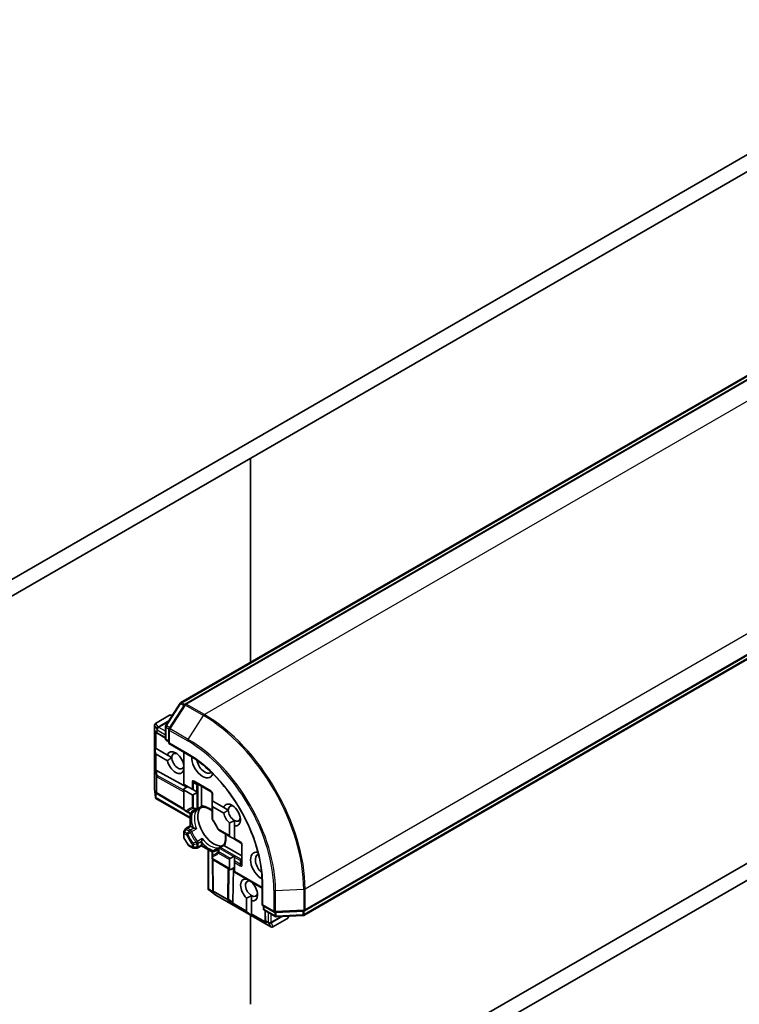
# Model space of a CAD drawing. Units: millimetres. Extents: x 72 to 8138, y 40 to 1586.
# Drawn here: x 1596 to 1725, y 662 to 839 of the extents above; entities that cross this region are included whole.
import ezdxf

# ---------------------------------------------------------------- set-up
doc = ezdxf.new("R2010")
doc.units = ezdxf.units.MM
doc.header["$LTSCALE"] = 5
doc.layers.add('Visible (ISO)', color=7, linetype='Continuous', lineweight=35)
doc.layers.add('Visible Narrow (ISO)', color=7, linetype='Continuous', lineweight=25)

msp = doc.modelspace()

# ---------------------------------------------------------------- linework, layer by layer
at = {"layer": 'Visible (ISO)'}
for p, q in [((1778.3488, 844.7755), (1589.8317, 735.9351)), ((1592.2105, 734.2467), (1775.9699, 840.3402)), ((1624.7446, 716.3127), (1814.3018, 825.7536)), ((1815.2831, 825.6056), (1625.5312, 716.0523)), ((1836.4204, 787.4431), (1646.8632, 678.0022)), ((1647.031, 678.8136), (1836.7829, 788.3669)), ((1637.2886, 723.5549), (1637.2886, 760.2725)), ((1829.8868, 746.9534), (1646.1274, 640.8599)), ((1646.4002, 637.9555), (1834.9173, 746.7959)), ((1622.0354, 712.1714), (1624.6166, 716.1905)), ((1625.4031, 715.9302), (1622.6542, 711.6498)), ((1622.6938, 714.0208), (1620.1747, 712.5664)), ((1623.2554, 714.0711), (1622.8813, 714.0711)), ((1619.9872, 700.8144), (1619.9872, 712.2417)), ((1621.976, 709.8028), (1621.976, 711.9688)), ((1622.5947, 711.4471), (1622.5947, 708.9229)), ((1620.554, 710.7252), (1620.3422, 710.8644)), ((1620.5677, 710.7166), (1621.976, 709.8755)), ((1622.5947, 709.2291), (1622.1635, 709.4781)), ((1620.0234, 708.1868), (1620.153, 707.2138)), ((1620.0234, 708.1868), (1620.153, 708.112)), ((1620.153, 708.112), (1620.2591, 708.0508)), ((1620.2591, 708.0508), (1622.3018, 706.8714)), ((1622.5947, 708.9229), (1622.7045, 708.9863)), ((1622.5947, 708.9229), (1626.0526, 706.9265)), ((1625.2463, 701.5992), (1625.2463, 707.392)), ((1622.3018, 705.8508), (1620.2591, 707.0301)), ((1623.1204, 706.3988), (1622.3018, 706.8714)), ((1620.3594, 704.1114), (1625.8011, 701.0782)), ((1625.2286, 705.1816), (1625.2463, 705.1714)), ((1625.2463, 704.1508), (1625.2286, 704.161)), ((1620.162, 699.2223), (1619.9895, 700.773)), ((1625.2463, 701.5992), (1625.3562, 701.5358)), ((1625.9749, 701.1786), (1625.2463, 700.7579)), ((1625.2463, 697.2229), (1625.2463, 700.7579)), ((1625.3562, 701.5358), (1626.7489, 700.7317)), ((1626.7489, 699.7111), (1625.3562, 700.5152)), ((1626.7489, 700.7317), (1627.0141, 700.5786)), ((1627.0141, 700.5786), (1627.5873, 700.2476)), ((1627.2016, 702.0013), (1630.2068, 700.2662)), ((1627.5873, 700.2476), (1627.7188, 700.1717)), ((1628.4498, 697.7264), (1628.4498, 701.2806)), ((1620.1755, 699.1231), (1620.2591, 699.1714)), ((1626.3954, 695.5017), (1620.2226, 699.0656)), ((1620.4656, 699.9137), (1620.3422, 699.9948)), ((1620.4793, 699.9051), (1625.3038, 697.0234)), ((1627.5873, 700.0683), (1627.0141, 699.7373)), ((1630.3943, 699.9414), (1630.3943, 698.627)), ((1630.3943, 698.627), (1630.5041, 698.5636)), ((1630.5041, 698.5636), (1632.4664, 697.4307)), ((1625.4338, 696.8982), (1625.8404, 696.6634)), ((1627.4543, 696.8638), (1626.6613, 696.406)), ((1628.5634, 697.5042), (1627.7748, 697.0489)), ((1630.3943, 697.7858), (1630.3943, 698.4477)), ((1630.3943, 697.7858), (1630.3943, 695.3894)), ((1632.4664, 696.4101), (1630.5041, 697.543)), ((1633.2851, 696.9581), (1632.4664, 697.4307)), ((1625.8404, 696.6634), (1626.2863, 696.406)), ((1626.3954, 694.0976), (1626.3954, 696.364)), ((1634.3718, 694.1305), (1634.3718, 695.0758)), ((1625.5832, 693.5707), (1625.2966, 693.0743)), ((1625.7205, 693.708), (1626.3954, 694.0976)), ((1626.3954, 694.0976), (1626.5052, 694.0342)), ((1626.9317, 693.788), (1626.5052, 694.0342)), ((1631.568, 693.3566), (1633.6432, 692.1585)), ((1633.4879, 692.375), (1633.4879, 694.6408)), ((1634.3718, 694.1305), (1634.3718, 691.8647)), ((1625.2463, 692.1198), (1625.2463, 692.8868)), ((1625.2966, 691.9323), (1626.0251, 690.6704)), ((1633.6432, 692.1585), (1634.2165, 691.8275)), ((1634.3718, 691.8647), (1634.3718, 691.7378)), ((1634.3718, 691.7378), (1635.5101, 691.0806)), ((1626.8266, 690.1497), (1626.1624, 690.5332)), ((1627.0141, 690.0994), (1627.5873, 690.0994)), ((1628.4498, 690.5394), (1627.7748, 690.1497)), ((1628.4498, 690.6662), (1628.4498, 691.1586)), ((1628.4498, 690.6662), (1628.4498, 690.5394)), ((1630.4125, 689.4062), (1628.4498, 690.5394)), ((1629.6658, 682.7095), (1629.6658, 689.8373)), ((1630.5818, 689.6155), (1631.3748, 690.0733)), ((1631.6953, 690.2584), (1632.4839, 690.7137)), ((1635.6976, 688.727), (1632.6195, 690.5041)), ((1635.6976, 690.7559), (1635.6976, 687.2857)), ((1630.3943, 689.2907), (1630.3943, 688.7759)), ((1630.3943, 688.7759), (1630.3943, 688.3064)), ((1630.5211, 682.5121), (1630.4378, 688.1311)), ((1633.6432, 686.2141), (1630.5818, 687.9816)), ((1633.4879, 686.4306), (1633.4879, 688.0388)), ((1633.6432, 688.2553), (1634.2165, 688.5863)), ((1634.3718, 688.6485), (1634.3718, 688.4966)), ((1634.3718, 688.4966), (1634.3718, 687.8347)), ((1633.6432, 686.2141), (1634.3718, 686.6347)), ((1634.104, 680.3052), (1634.198, 686.5344)), ((1634.3718, 687.8347), (1634.3718, 687.5285)), ((1634.3718, 687.5285), (1634.3718, 685.9203)), ((1634.3718, 685.9203), (1634.3718, 685.7935)), ((1639.3885, 682.8971), (1634.3718, 685.7935)), ((1636.5815, 684.4972), (1636.5815, 684.5177)), ((1629.692, 682.6401), (1629.7756, 682.6883)), ((1631.0279, 681.654), (1629.7711, 682.5787)), ((1637.4654, 684.0074), (1637.4654, 683.9869)), ((1639.3885, 683.828), (1639.3885, 679.8352)), ((1630.5303, 682.3486), (1630.5217, 682.496)), ((1640.9589, 675.9177), (1631.0626, 681.6313)), ((1636.5815, 678.7589), (1636.5815, 681.1176)), ((1637.4654, 680.6073), (1637.4654, 681.5525)), ((1637.4654, 680.6073), (1637.4654, 678.2486)), ((1639.4983, 679.8986), (1639.3885, 679.8352)), ((1639.3885, 679.8352), (1641.5745, 678.5731)), ((1639.6536, 679.1842), (1639.6536, 679.6821)), ((1637.4654, 677.9765), (1636.6876, 678.5752)), ((1637.2886, 661.9867), (1637.2886, 678.0367)), ((1637.4654, 678.2486), (1637.4654, 678.1262)), ((1637.4654, 677.9765), (1637.4654, 678.1262)), ((1641.7169, 677.7764), (1639.8411, 678.8594)), ((1639.9041, 678.8231), (1639.9284, 677.1829)), ((1641.3339, 675.9177), (1643.853, 677.3721)), ((1641.7798, 678.5233), (1646.8612, 678.7637)), ((1646.6934, 677.9524), (1641.9222, 677.7266)), ((1643.9902, 677.5093), (1644.1773, 677.8333)), ((1639.9436, 676.9138), (1639.929, 677.1668))]:
    msp.add_line(p, q, dxfattribs=at)
for centre, start, end in [((1624.9321, 715.9879), 120, 147.290568), ((1625.7187, 715.7276), 120, 147.290568), ((1622.8813, 713.6961), 90, 120), ((1620.3622, 712.2417), 120, 180), ((1622.351, 711.9688), 147.290568, 180), ((1622.9697, 711.4471), 147.290568, 180), ((1620.76, 711.0386), 236.68879, 239.150042), ((1622.351, 709.8028), 180, 240), ((1620.3622, 700.8144), 180, 186.345831), ((1630.0193, 699.9414), 0, 60), ((1620.6716, 700.2271), 236.68879, 239.150042), ((1625.6213, 697.2229), 180, 240), ((1627.5873, 697.3736), 275.819788, 300), ((1626.4738, 696.7307), 240, 300), ((1630.7693, 695.3894), 180, 216.847473), ((1625.908, 693.3832), 120, 150), ((1631.7555, 693.6814), 203.152527, 240), ((1625.6213, 692.8868), 150, 180), ((1625.6213, 692.1198), 180, 210), ((1626.3499, 690.8579), 210, 240), ((1627.0141, 690.4744), 240, 270), ((1627.5873, 690.4744), 270, 300), ((1630.7693, 689.2907), 120, 180.000009), ((1631.8828, 689.9336), 120, 144.180212), ((1635.3226, 690.7559), 0, 60), ((1630.7693, 688.3064), 180, 240), ((1630.8961, 682.5177), 180.849958, 183.31121), ((1631.2501, 681.9561), 233.654169, 240), ((1640.0286, 679.1842), 180, 240), ((1641.762, 678.8979), 240, 272.709432), ((1641.9044, 678.1012), 240, 272.709432), ((1643.6655, 677.6968), 300, 330), ((1646.6757, 678.327), 272.709432, 300), ((1646.8435, 679.1383), 272.709432, 300), ((1640.3033, 677.1885), 180.849958, 183.31121), ((1641.1464, 676.2425), 240, 300)]:
    msp.add_arc(centre, 0.375, start, end, dxfattribs=at)
for centre, major_axis, ratio, start_param, end_param in [((1620.5243, 711.1935), (0.1886, -0.3497), 0.92680265, 4.32717049, 4.9706716), ((1620.6127, 711.1354), (0.4405, -0.0442), 0.80019536, 3.8652209, 4.13405382), ((1623.7652, 705.5162), (-1.0809, 1.8722), 0.57735027, 4.22027831, 6.77529598), ((1620.5243, 707.4894), (-0.2652, -0.4593), 0.57735027, 5.6396842, 6.28318531), ((1623.7652, 705.5162), (1.0809, -1.8722), 0.57735027, 4.22027831, 6.77529598), ((1624.2071, 705.7714), (-0.7684, 1.331), 0.57735027, 5.68477777, 7.06858347), ((1624.2071, 705.7714), (0.7684, -1.331), 0.57735027, 3.92699082, 6.77176411), ((1628.6265, 705.2611), (1.375, -2.3816), 0.57735027, 3.85486619, 6.7534399), ((1629.0685, 705.5162), (1.0625, -1.8403), 0.57735027, 4.18193078, 6.37623303), ((1620.5243, 704.1936), (0.375, 0.0251), 0.11372617, 3.2758667, 3.91936781), ((1620.6127, 703.5372), (-0.4034, 0.5963), 0.30262514, 5.74312014, 6.06028609), ((1620.5243, 700.3239), (0.1886, -0.3497), 0.92680265, 4.32717049, 4.9706716), ((1625.6213, 700.9744), (-0.2652, -0.4593), 0.57735027, 5.49778714, 6.28318531), ((1620.5243, 699.3573), (0.0488, -0.8805), 0.42227484, 4.72375656, 4.95818768), ((1620.6127, 700.2658), (0.4405, -0.0442), 0.80019536, 3.8652209, 4.13405382), ((1627.0141, 700.1703), (-0.2652, -0.4593), 0.57735027, 0, 0.78539816), ((1627.5873, 700.5013), (-0.2652, -0.4593), 0.57735027, 0.78539816, 1.14371774), ((1630.7693, 698.6642), (-0.2652, -0.4593), 0.57735027, 5.13946757, 5.49778714), ((1630.6595, 694.1873), (-2.0312, 3.5182), 0.57735027, 0.26516298, 2.87642968), ((1630.7693, 698.0023), (-0.2652, -0.4593), 0.57735027, 5.49778714, 6.28318531), ((1633.9298, 696.0755), (1.0809, -1.8722), 0.57735027, 5.79107464, 9.91688863), ((1634.3718, 696.3306), (-0.7684, 1.331), 0.57735027, 5.68477777, 7.06858347), ((1634.3718, 696.3306), (-0.7684, 1.331), 0.57735027, 0.78539816, 2.35619449), ((1633.9298, 696.0755), (1.0809, -1.8722), 0.57735027, 4.22027831, 5.20449965), ((1634.3718, 696.3306), (0.7684, -1.331), 0.57735027, 5.49778714, 6.88159285), ((1632.0295, 694.9783), (-1.0625, 1.8403), 0.57735027, 1.40443997, 1.73715269), ((1634.0182, 692.375), (-0.5303, 0), 0.57735027, 0, 0.78539816), ((1634.5915, 692.044), (-0.5303, 0), 0.57735027, 0.78539816, 1.14371774), ((1634.0182, 688.0388), (-0.5303, 0), 0.57735027, 5.49778714, 6.28318531), ((1634.5915, 688.3698), (-0.5303, 0), 0.57735027, 5.13946757, 5.49778714), ((1639.2331, 686.8899), (-1.375, 2.3816), 0.57735027, 5.81293071, 8.71150443), ((1639.6751, 687.145), (-1.0625, 1.8403), 0.57735027, 6.19013759, 8.38443984), ((1634.0182, 686.4306), (-0.5303, 0), 0.57735027, 0, 0.78539816), ((1637.0234, 682.5522), (-1.0809, 1.8722), 0.57735027, 5.79107464, 8.3460923), ((1637.4654, 682.8074), (-0.7684, 1.331), 0.57735027, 5.7946065, 8.6393798), ((1630.0692, 682.825), (-0.7381, 0.4825), 0.42227484, 1.32499754, 1.55942875), ((1637.0234, 682.5522), (1.0809, -1.8722), 0.57735027, 5.79107464, 8.3460923), ((1630.9002, 682.4473), (-0.182, -0.4036), 0.80019536, 5.29072414, 5.55955706), ((1630.9063, 682.3417), (-0.2085, 0.3382), 0.92680265, 1.31251371, 1.95601482), ((1637.4654, 682.8074), (0.7684, -1.331), 0.57735027, 5.49778714, 6.88159285), ((1634.2576, 680.4068), (0.2093, 0.3122), 0.11372617, 2.36381749, 3.0073186), ((1633.7333, 680.8116), (0.3147, -0.6475), 0.30262514, 0.22289922, 0.54006517), ((1637.1118, 678.7589), (-0.5303, 0), 0.57735027, 0, 0.64350111), ((1640.3135, 677.0125), (-0.182, -0.4036), 0.80019536, 5.29072414, 5.55955706), ((1640.3196, 676.9069), (-0.2085, 0.3382), 0.92680265, 1.31251371, 1.95601482)]:
    msp.add_ellipse(centre, major_axis=major_axis, ratio=ratio, start_param=start_param, end_param=end_param, dxfattribs=at)
for points in [[(1622.3018, 705.8508), (1622.7437, 706.1813), (1623.1204, 706.3988)], [(1625.2463, 704.3194), (1625.2382, 704.2414), (1625.2286, 704.161)], [(1632.4664, 696.4101), (1632.9084, 696.7406), (1633.2851, 696.9581)], [(1634.3718, 695.0758), (1633.9951, 694.8583), (1633.4879, 694.6408)], [(1636.5815, 684.4972), (1636.6559, 684.4653), (1636.7276, 684.4334)], [(1637.4654, 681.5525), (1637.0887, 681.3351), (1636.5815, 681.1176)]]:
    msp.add_open_spline(points, degree=2, dxfattribs=at)
for points, knots in [([(1626.0526, 706.9265), (1627.4393, 706.1259), (1628.8326, 705.0675), (1631.4882, 702.5379), (1632.7502, 701.0672), (1635.015, 697.8596), (1636.0175, 696.1232), (1637.663, 692.558), (1638.3057, 690.7297), (1639.1686, 687.1651), (1639.3885, 685.4293), (1639.3885, 683.828)], [3.14159265, 3.14159265, 3.14159265, 3.14159265, 3.45575192, 3.45575192, 3.76991118, 3.76991118, 4.08407045, 4.08407045, 4.39822972, 4.39822972, 4.71238898, 4.71238898, 4.71238898, 4.71238898]), ([(1620.1755, 699.1231), (1620.1768, 699.1191), (1620.1783, 699.1153), (1620.1889, 699.0922), (1620.2037, 699.0766), (1620.2224, 699.0657), (1620.2225, 699.0657), (1620.2226, 699.0656)], [0.3810312192, 0.3810312192, 0.3810312192, 0.3810312192, 0.382741903, 0.382741903, 0.3917616542, 0.3917616542, 0.3918079654, 0.3918079654, 0.3918079654, 0.3918079654]), ([(1627.1471, 696.8504), (1627.1751, 696.8666), (1627.2038, 696.8815), (1627.2627, 696.909), (1627.2929, 696.9215), (1627.355, 696.944), (1627.3868, 696.9541), (1627.4521, 696.9718), (1627.4855, 696.9793), (1627.5542, 696.9919), (1627.5893, 696.9969), (1627.6254, 697.0006)], [2.35619449, 2.35619449, 2.35619449, 2.35619449, 2.406924175, 2.406924175, 2.45765386, 2.45765386, 2.508383545, 2.508383545, 2.55911323, 2.55911323, 2.609842915, 2.609842915, 2.609842915, 2.609842915]), ([(1627.4543, 696.8638), (1627.4915, 696.8853), (1627.5276, 696.9105), (1627.5626, 696.9397), (1627.5637, 696.9406), (1627.5648, 696.9415)], [0.10124430864, 0.10124430864, 0.10124430864, 0.10124430864, 0.10999389303, 0.10999389303, 0.1102699567, 0.1102699567, 0.1102699567, 0.1102699567]), ([(1628.4815, 697.5837), (1628.4778, 697.5905), (1628.4744, 697.5975), (1628.458, 697.6369), (1628.4498, 697.6832), (1628.4498, 697.7264)], [0.1250760592, 0.1250760592, 0.1250760592, 0.1250760592, 0.1278147849, 0.1278147849, 0.1405130665, 0.1405130665, 0.1405130665, 0.1405130665]), ([(1628.5584, 697.5039), (1628.5531, 697.5037), (1628.5472, 697.5053), (1628.5266, 697.5174), (1628.5105, 697.5358), (1628.4895, 697.5696), (1628.4855, 697.5764), (1628.4815, 697.5837)], [0.0155011133, 0.0155011133, 0.0155011133, 0.0155011133, 0.0231752316, 0.0231752316, 0.04048552, 0.04048552, 0.0443850844, 0.0443850844, 0.0443850844, 0.0443850844]), ([(1628.5584, 697.5039), (1628.6991, 697.5113), (1628.8523, 697.4989), (1629.1785, 697.4299), (1629.3514, 697.3732), (1629.708, 697.2147), (1629.8917, 697.1129), (1630.1822, 696.9191), (1630.2886, 696.8413), (1630.3943, 696.757)], [2.642495014, 2.642495014, 2.642495014, 2.642495014, 2.834756963, 2.834756963, 3.027018912, 3.027018912, 3.219280862, 3.219280862, 3.329888067, 3.329888067, 3.329888067, 3.329888067]), ([(1631.4107, 693.5339), (1631.3617, 693.6484), (1631.3097, 693.7624), (1631.1997, 693.9886), (1631.1419, 694.1009), (1631.0207, 694.3228), (1630.9574, 694.4324), (1630.8258, 694.6483), (1630.7575, 694.7546), (1630.6166, 694.9629), (1630.5439, 695.065), (1630.4692, 695.1646)], [2.151127967, 2.151127967, 2.151127967, 2.151127967, 2.233154576, 2.233154576, 2.315181186, 2.315181186, 2.397207795, 2.397207795, 2.479234404, 2.479234404, 2.561261014, 2.561261014, 2.561261014, 2.561261014]), ([(1627.1028, 693.7259), (1627.0913, 693.7282), (1627.0803, 693.7307), (1627.0214, 693.7457), (1626.9691, 693.7664), (1626.9317, 693.788)], [0.1250760592, 0.1250760592, 0.1250760592, 0.1250760592, 0.1278147849, 0.1278147849, 0.1405130665, 0.1405130665, 0.1405130665, 0.1405130665]), ([(1627.5648, 693.5777), (1627.5637, 693.5782), (1627.5626, 693.5787), (1627.488, 693.6114), (1627.4047, 693.6422), (1627.2581, 693.6883), (1627.1968, 693.7051), (1627.1278, 693.7207), (1627.1152, 693.7234), (1627.1028, 693.7259)], [-0.0003376957, -0.0003376957, -0.0003376957, -0.0003376957, 0, 0, 0.0231752316, 0.0231752316, 0.04048552, 0.04048552, 0.0443850844, 0.0443850844, 0.0443850844, 0.0443850844]), ([(1628.4815, 691.3379), (1628.4855, 691.3499), (1628.4895, 691.3621), (1628.5105, 691.4297), (1628.5266, 691.4912), (1628.56, 691.6412), (1628.575, 691.7287), (1628.584, 691.8097), (1628.5841, 691.8109), (1628.5842, 691.812)], [0.0737094195, 0.0737094195, 0.0737094195, 0.0737094195, 0.0768972841, 0.0768972841, 0.091048315, 0.091048315, 0.109993893, 0.109993893, 0.1102699567, 0.1102699567, 0.1102699567, 0.1102699567]), ([(1632.7523, 692.6729), (1632.7724, 692.5391), (1632.7866, 692.4082), (1632.8092, 692.0596), (1632.8056, 691.8497), (1632.7645, 691.4615), (1632.7271, 691.2835), (1632.6238, 690.9665), (1632.5579, 690.8276), (1632.4812, 690.7095)], [4.524093567, 4.524093567, 4.524093567, 4.524093567, 4.634700772, 4.634700772, 4.826962722, 4.826962722, 5.019224671, 5.019224671, 5.21148662, 5.21148662, 5.21148662, 5.21148662]), ([(1628.4498, 691.1586), (1628.4498, 691.2018), (1628.458, 691.2575), (1628.4744, 691.316), (1628.4778, 691.3268), (1628.4815, 691.3379)], [0.0465705457, 0.0465705457, 0.0465705457, 0.0465705457, 0.0592688272, 0.0592688272, 0.062007553, 0.062007553, 0.062007553, 0.062007553]), ([(1631.5788, 690.1531), (1631.5576, 690.1237), (1631.5357, 690.0957), (1631.4904, 690.0426), (1631.4672, 690.0174), (1631.4192, 689.9697), (1631.3946, 689.9472), (1631.3441, 689.9047), (1631.3181, 689.8848), (1631.2649, 689.8475), (1631.2376, 689.8301), (1631.2096, 689.8139)], [5.244138719, 5.244138719, 5.244138719, 5.244138719, 5.294868404, 5.294868404, 5.345598089, 5.345598089, 5.396327774, 5.396327774, 5.447057459, 5.447057459, 5.497787144, 5.497787144, 5.497787144, 5.497787144]), ([(1631.4973, 690.1302), (1631.496, 690.1297), (1631.4947, 690.1292), (1631.4519, 690.1134), (1631.412, 690.0948), (1631.3748, 690.0733)], [-0.0003376957, -0.0003376957, -0.0003376957, -0.0003376957, 0, 0, 0.0107029537, 0.0107029537, 0.0107029537, 0.0107029537]), ([(1632.5118, 690.6029), (1632.5075, 690.6101), (1632.5036, 690.6169), (1632.4848, 690.652), (1632.4769, 690.6752), (1632.4768, 690.699), (1632.4783, 690.705), (1632.4812, 690.7095)], [0.0737094195, 0.0737094195, 0.0737094195, 0.0737094195, 0.0768972841, 0.0768972841, 0.091048315, 0.091048315, 0.0973218492, 0.0973218492, 0.0973218492, 0.0973218492]), ([(1632.6195, 690.5041), (1632.5821, 690.5257), (1632.5461, 690.556), (1632.5202, 690.5899), (1632.5158, 690.5963), (1632.5118, 690.6029)], [0.0465705457, 0.0465705457, 0.0465705457, 0.0465705457, 0.0592688272, 0.0592688272, 0.062007553, 0.062007553, 0.062007553, 0.062007553]), ([(1629.692, 682.6401), (1629.6889, 682.6435), (1629.686, 682.6471), (1629.6726, 682.6666), (1629.6659, 682.6885), (1629.6658, 682.7096)], [0.250886766, 0.250886766, 0.250886766, 0.250886766, 0.2528779694, 0.2528779694, 0.261626325, 0.261626325, 0.261626325, 0.261626325])]:
    msp.add_open_spline(points, degree=3, knots=knots, dxfattribs=at)
at = {"layer": 'Visible Narrow (ISO)'}
for p, q in [((1624.9321, 716.2941), (1814.4893, 825.735)), ((1625.7187, 716.0338), (1815.4706, 825.5871)), ((1818.7409, 823.6989), (1628.989, 714.1456)), ((1647.1087, 682.7615), (1836.8605, 792.3148)), ((1836.498, 787.6148), (1646.9408, 678.1739)), ((1836.8605, 788.5385), (1647.1087, 678.9852)), ((1625.4537, 715.993), (1624.9321, 716.2941)), ((1622.1794, 712.1032), (1624.7606, 716.1223)), ((1622.7981, 711.5816), (1625.5471, 715.862)), ((1624.7606, 716.1223), (1625.3193, 715.7997)), ((1625.5471, 715.862), (1628.8175, 713.9739)), ((1628.989, 714.1456), (1625.7187, 716.0338)), ((1620.2436, 712.584), (1622.7627, 714.0384)), ((1622.5901, 713.035), (1620.6349, 711.9063)), ((1620.7535, 711.8701), (1622.4833, 712.8688)), ((1622.7627, 714.0384), (1623.2344, 714.0384)), ((1626.0685, 709.6934), (1628.8175, 713.9739)), ((1619.991, 712.2111), (1620.3823, 711.5333)), ((1619.991, 700.7838), (1619.991, 712.2111)), ((1620.153, 708.112), (1620.153, 711.1629)), ((1620.3887, 711.008), (1620.153, 711.1629)), ((1620.6349, 711.9063), (1620.2436, 712.584)), ((1620.2591, 708.0508), (1620.2591, 710.9351)), ((1620.3823, 711.5333), (1620.3887, 711.5073)), ((1620.3887, 711.5073), (1620.3887, 711.008)), ((1620.4948, 711.3848), (1621.976, 710.5296)), ((1620.4948, 710.8855), (1620.4948, 711.3848)), ((1621.976, 710.0008), (1620.4948, 710.8855)), ((1620.76, 711.8441), (1620.7535, 711.8701)), ((1621.976, 711.142), (1620.76, 711.8441)), ((1622.0858, 709.6497), (1622.0858, 711.8157)), ((1622.0858, 711.8157), (1622.6014, 711.518)), ((1622.7382, 711.7806), (1622.1794, 712.1032)), ((1622.7045, 711.2941), (1625.9749, 709.4059)), ((1622.7045, 708.9863), (1622.7045, 711.2941)), ((1626.0685, 709.6934), (1622.7981, 711.5816)), ((1622.5947, 709.3559), (1622.0858, 709.6497)), ((1625.9749, 707.0982), (1622.7045, 708.9863)), ((1620.153, 707.2138), (1620.153, 704.163)), ((1620.2591, 704.1458), (1620.2591, 707.0301)), ((1625.3562, 701.5358), (1625.3562, 707.3286)), ((1620.153, 704.163), (1620.3004, 703.0691)), ((1620.4809, 703.2098), (1620.3594, 704.1114)), ((1620.3004, 703.0691), (1620.3004, 700.1964)), ((1620.4064, 702.9466), (1625.2463, 700.2488)), ((1620.4064, 700.074), (1620.4064, 702.9466)), ((1625.2463, 700.5535), (1620.4809, 703.2098)), ((1630.1291, 700.4379), (1627.1239, 702.1729)), ((1620.153, 699.3267), (1619.991, 700.7838)), ((1620.153, 700.2932), (1620.153, 699.3267)), ((1620.3004, 700.1964), (1620.153, 700.2932)), ((1625.3562, 697.0698), (1625.3562, 700.5152)), ((1626.7489, 701.9564), (1626.7489, 700.7317)), ((1627.0141, 700.5786), (1627.0141, 701.893)), ((1627.0141, 701.893), (1627.6235, 701.5412)), ((1627.5873, 700.2476), (1627.5873, 701.3827)), ((1627.8525, 701.4461), (1628.0078, 701.5358)), ((1627.8525, 697.2206), (1627.8525, 701.4461)), ((1620.2591, 699.1714), (1620.2591, 700.0655)), ((1626.3954, 695.6286), (1620.2591, 699.1714)), ((1625.2486, 697.1817), (1620.4064, 700.074)), ((1626.7489, 699.7111), (1626.7489, 697.4044)), ((1627.0141, 697.341), (1627.0141, 699.7373)), ((1627.5873, 700.0683), (1627.5873, 697.1571)), ((1630.5041, 698.5636), (1630.5041, 699.7884)), ((1625.7628, 696.8351), (1625.3562, 697.0698)), ((1627.5648, 696.9415), (1626.7023, 696.4435)), ((1628.4815, 697.5837), (1627.8525, 697.2206)), ((1630.5041, 695.2364), (1630.5041, 697.543)), ((1626.5052, 694.0342), (1626.5052, 696.3571)), ((1625.4338, 692.995), (1625.7205, 693.4915)), ((1625.7205, 693.4915), (1625.5832, 693.5707)), ((1625.7205, 693.4915), (1626.2863, 693.1648)), ((1625.908, 693.6894), (1626.5052, 694.0342)), ((1626.4738, 693.3627), (1625.908, 693.6894)), ((1627.1028, 693.7259), (1626.4738, 693.3627)), ((1626.7023, 693.0798), (1627.5648, 693.5777)), ((1633.4879, 692.375), (1631.4903, 693.5283)), ((1625.2966, 693.0743), (1625.4338, 692.995)), ((1625.3562, 691.9667), (1625.2966, 691.9323)), ((1625.3562, 691.9667), (1625.3562, 692.7337)), ((1625.3562, 692.7337), (1625.7628, 692.4989)), ((1626.0847, 690.7048), (1625.3562, 691.9667)), ((1625.8404, 692.7603), (1625.4338, 692.995)), ((1628.5842, 691.812), (1627.7218, 691.3141)), ((1635.4324, 691.2523), (1634.3718, 691.8647)), ((1626.0251, 690.6704), (1626.0847, 690.7048)), ((1626.7489, 690.3213), (1626.0847, 690.7048)), ((1626.7489, 690.7909), (1626.7489, 690.3213)), ((1627.0141, 690.2579), (1627.0141, 690.7274)), ((1627.0141, 690.2579), (1627.0141, 690.0994)), ((1627.5873, 690.2579), (1627.0141, 690.2579)), ((1627.5873, 690.9113), (1627.5873, 690.2579)), ((1627.5873, 690.0994), (1627.5873, 690.2579)), ((1627.8525, 690.9747), (1628.4815, 691.3379)), ((1627.8525, 690.3213), (1627.8525, 690.9747)), ((1628.4498, 690.6662), (1627.8525, 690.3213)), ((1630.4614, 689.5048), (1628.4498, 690.6662)), ((1629.7756, 682.6883), (1629.7756, 689.7739)), ((1630.6349, 689.6322), (1631.4973, 690.1302)), ((1634.2165, 688.5863), (1631.6953, 690.0419)), ((1631.8828, 690.2398), (1632.5118, 690.6029)), ((1635.5423, 688.127), (1631.8828, 690.2398)), ((1635.8074, 687.1327), (1635.8074, 690.6028)), ((1630.5041, 688.1533), (1630.5041, 688.6228)), ((1633.4879, 686.4306), (1630.5041, 688.1533)), ((1630.6309, 682.3646), (1630.5473, 688.0042)), ((1631.4903, 689.1921), (1633.4879, 688.0388)), ((1633.6432, 688.2553), (1631.568, 689.4535)), ((1634.3718, 688.4966), (1635.3548, 687.9291)), ((1635.5101, 687.1775), (1635.5101, 687.8811)), ((1635.6976, 688.2167), (1635.5423, 688.127)), ((1633.2023, 686.4687), (1633.1187, 680.9283)), ((1633.3839, 680.8612), (1633.4662, 686.3163)), ((1635.5101, 687.1775), (1634.3718, 687.8347)), ((1634.3718, 687.5285), (1635.4324, 686.9161)), ((1639.3885, 683.0239), (1634.3718, 685.9203)), ((1630.55, 682.2412), (1629.7756, 682.6883)), ((1629.8571, 682.5188), (1630.6941, 682.0355)), ((1631.038, 681.6499), (1629.8571, 682.5188)), ((1639.4983, 679.8986), (1639.4983, 683.6749)), ((1641.4969, 682.5211), (1641.4969, 678.7448)), ((1641.7927, 682.4584), (1646.8741, 682.6988)), ((1646.8741, 682.6988), (1646.8741, 678.9225)), ((1647.1087, 678.9852), (1647.1087, 682.7615)), ((1633.1187, 680.9283), (1630.6309, 682.3646)), ((1630.6941, 682.0355), (1630.684, 682.2115)), ((1630.684, 682.2115), (1633.1717, 680.7752)), ((1640.9343, 675.9363), (1631.038, 681.6499)), ((1633.1717, 680.7752), (1634.0454, 680.1007)), ((1634.104, 680.3052), (1633.3839, 680.8612)), ((1641.7927, 678.6821), (1641.7927, 682.4584)), ((1634.0454, 680.1007), (1636.6876, 678.5752)), ((1636.5815, 678.7589), (1634.0836, 680.2011)), ((1641.4969, 678.7448), (1639.4983, 679.8986)), ((1639.7635, 679.0311), (1639.7635, 679.6187)), ((1641.6393, 677.9481), (1639.7635, 679.0311)), ((1639.9633, 676.8064), (1637.4654, 678.2486)), ((1637.4654, 678.1262), (1640.1075, 676.6007)), ((1640.0382, 677.0354), (1640.0126, 678.7604)), ((1640.4706, 678.496), (1640.4706, 676.7857)), ((1640.9923, 676.6464), (1642.9474, 677.7751)), ((1641.0009, 676.7857), (1641.0009, 678.1898)), ((1642.75, 677.7658), (1641.0203, 676.7671)), ((1643.9026, 677.423), (1641.3836, 675.9686)), ((1641.6393, 678.5435), (1641.6393, 677.9481)), ((1646.8741, 678.9225), (1641.7927, 678.6821)), ((1641.9351, 677.8854), (1641.9351, 678.5306)), ((1646.7063, 678.1112), (1641.9351, 677.8854)), ((1644.1385, 677.8315), (1643.9026, 677.423)), ((1646.7063, 678.7564), (1646.7063, 678.1112)), ((1646.9408, 678.1739), (1646.9408, 678.7762)), ((1640.4706, 676.7857), (1640.0382, 677.0354)), ((1640.1075, 676.6007), (1640.0912, 676.8823)), ((1640.0912, 676.8823), (1640.5236, 676.6326)), ((1640.5236, 676.6326), (1640.543, 676.614)), ((1640.543, 676.614), (1640.9343, 675.9363)), ((1641.3836, 675.9686), (1640.9923, 676.6464)), ((1641.0203, 676.7671), (1641.0009, 676.7857))]:
    msp.add_line(p, q, dxfattribs=at)
for centre in [(1629.7541, 699.7884), (1635.0574, 690.6028)]:
    msp.add_arc(centre, 0.75, 0, 60, dxfattribs=at)
for centre, major_axis, ratio, start_param, end_param in [((1624.9321, 715.9879), (-0.1875, 0.3248), 0.57735027, 5.49778714, 6.28318531), ((1624.9321, 715.9879), (0.1875, 0.3248), 0.57735027, 0.78539816, 1.48901195), ((1624.9321, 715.9879), (-0.3155, 0.2026), 0.06670225, 5.32944787, 6.28318531), ((1625.7187, 715.7276), (-0.3155, 0.2026), 0.06670225, 5.32944787, 6.28318531), ((1625.7187, 715.7276), (-0.1875, 0.3248), 0.57735027, 5.49778714, 6.28318531), ((1625.7187, 715.7276), (0.1875, 0.3248), 0.57735027, 0.78539816, 1.48901195), ((1622.8813, 713.6961), (-0.1875, 0.3248), 0.57735027, 5.96143475, 6.28318531), ((1622.8813, 713.6961), (0, 0.375), 0.77459667, 0, 0.42053434), ((1628.989, 713.8394), (-0.1875, -0.3248), 0.57735027, 3.92699082, 4.6306046), ((1628.8175, 693.1238), (12.768, -22.1148), 0.57735027, 0.78539816, 2.35619449), ((1628.989, 693.2229), (-12.8125, 22.1919), 0.57735027, 3.92699082, 5.49778714), ((1620.3622, 712.2417), (0.3248, 0.1875), 0.96490128, 1.38719232, 2.68633152), ((1620.3622, 712.2417), (-0.375, 0), 0.57735027, 0, 0.14189705), ((1620.3622, 712.2417), (-0.1875, 0.3248), 0.57735027, 5.96143475, 6.28318531), ((1620.7535, 711.5639), (-0.3248, -0.1875), 0.96490128, 4.52878497, 5.82792417), ((1620.7535, 711.5639), (-0.364, -0.0901), 0.80829038, 4.51499342, 6.08578975), ((1620.76, 711.5379), (-0.364, -0.0901), 0.80829038, 4.51499342, 6.08578975), ((1620.76, 711.5379), (-0.375, 0), 0.57735027, 0.14189705, 0.78539816), ((1620.76, 711.0386), (-0.2059, -0.3134), 0.98928577, 5.37085127, 6.28318531), ((1620.76, 711.0386), (-0.375, 0), 0.57735027, 0.14189705, 0.78539816), ((1620.76, 711.0386), (-0.1923, -0.3219), 0.56728971, 5.50627769, 6.28318531), ((1620.76, 711.5379), (0.1875, 0.3248), 0.57735027, 0.78539816, 2.35619449), ((1620.7535, 711.5639), (-0.1875, 0.3248), 0.57735027, 5.49778714, 5.96143475), ((1622.351, 711.9688), (-0.375, 0), 0.57735027, 0, 0.78539816), ((1622.351, 711.9688), (-0.3155, 0.2026), 0.06670225, 5.32944787, 6.28318531), ((1622.351, 711.9688), (0.1875, 0.3248), 0.57735027, 1.48901195, 2.35619449), ((1622.9697, 711.4471), (-0.375, 0), 0.57735027, 0, 0.78539816), ((1622.9697, 711.4471), (-0.3155, 0.2026), 0.06670225, 5.32944787, 6.28318531), ((1622.9697, 711.4471), (0.1875, 0.3248), 0.57735027, 1.48901195, 2.35619449), ((1622.351, 709.8028), (-0.375, 0), 0.57735027, 0, 0.78539816), ((1622.351, 709.8028), (-0.1875, -0.3248), 0.57735027, 5.49778714, 6.28318531), ((1626.2401, 709.559), (0.1875, 0.3248), 0.57735027, 1.48901195, 2.35619449), ((1625.9749, 691.4827), (10.9757, -19.0105), 0.57735027, 0.78539816, 2.35619449), ((1626.0685, 691.5367), (-11.1187, 19.2581), 0.57735027, 3.92699082, 5.49778714), ((1626.2401, 707.2513), (-0.1875, -0.3248), 0.57735027, 5.49778714, 6.28318531), ((1625.9749, 691.4827), (-9.5625, 16.5627), 0.57735027, 3.92699082, 5.49778714), ((1620.6716, 703.0997), (-0.3716, -0.05), 0.40535335, 5.1958672, 6.15653426), ((1620.6716, 703.0997), (-0.375, 0), 0.57735027, 0.14189705, 0.78539816), ((1620.6716, 703.0997), (0.1826, 0.3276), 0.5872385, 1.56193265, 2.34740544), ((1627.4989, 701.0904), (-0.6495, 1.125), 0.33333333, 5.75958653, 6.80678408), ((1627.7641, 701.2435), (-0.7655, 0.8067), 0.18949546, 5.71413188, 6.76132943), ((1627.3891, 702.326), (-0.1875, -0.3248), 0.57735027, 5.49778714, 6.28318531), ((1620.3622, 700.8144), (-0.375, 0), 0.57735027, 0, 0.14189705), ((1620.3622, 700.8144), (-0.3727, -0.0414), 0.23779501, 6.16402341, 6.28318531), ((1627.0141, 702.1095), (0.375, 0), 0.57735027, 3.92699082, 4.71238898), ((1628.648, 701.3827), (-1.0607, 0), 0.57735027, 6.02138592, 6.28318531), ((1627.5873, 701.5992), (0.375, 0), 0.57735027, 4.71238898, 5.49778714), ((1627.898, 701.1662), (-0.1972, 0.5011), 0.39833618, 5.8191769, 6.86637445), ((1627.6235, 701.7577), (0.3402, -0.1579), 0.53988782, 4.95789727, 5.77681419), ((1628.648, 701.5992), (-0.7928, -0.1778), 0.36897252, 5.93881158, 6.20061097), ((1627.898, 701.1662), (0.1397, 0.4933), 0.3088144, 0.64165949, 0.83119703), ((1630.3943, 700.591), (-0.1875, -0.3248), 0.57735027, 5.49778714, 6.28318531), ((1620.6716, 700.2271), (-0.2059, -0.3134), 0.98928577, 5.37085127, 6.28318531), ((1620.6716, 700.2271), (-0.375, 0), 0.57735027, 0.14189705, 0.78539816), ((1620.6716, 700.2271), (-0.1923, -0.3219), 0.56728971, 5.50627769, 6.28318531), ((1630.7693, 699.9414), (-0.375, 0), 0.57735027, 0, 0.78539816), ((1625.6213, 697.2229), (-0.375, 0), 0.57735027, 0, 0.78539816), ((1625.6213, 697.2229), (-0.1875, -0.3248), 0.57735027, 5.49778714, 6.28318531), ((1628.6265, 693.0136), (-2.4214, 4.194), 0.57735027, 6.07811878, 6.48825183), ((1626.0279, 696.9882), (0.2865, -0.242), 0.79938889, 4.43199628, 5.21739434), ((1626.0279, 696.9882), (-0.1875, -0.3248), 0.57735027, 5.49778714, 6.28318531), ((1628.7042, 693.0584), (-2.2888, 3.9644), 0.57735027, 6.07811878, 6.48825183), ((1628.9908, 693.2239), (-2.0862, 3.6133), 0.57735027, 6.02953688, 6.53683373), ((1629.1783, 693.3322), (-2.0312, 3.5182), 0.57735027, 0, 0.25364842), ((1627.0141, 697.5575), (0.375, 0), 0.57735027, 3.92699082, 4.71238898), ((1627.0141, 697.5575), (-0.0663, 0.3691), 0.79938889, 1.85118903, 2.63658719), ((1627.0141, 697.5575), (-0.1116, -0.358), 0.20599351, 0.3016037, 0.98702781), ((1630.0408, 693.8301), (-2.0312, 3.5182), 0.57735027, 0.25364842, 1.3171479), ((1627.5873, 697.3736), (-0.1176, -0.3561), 0.21645804, 0.27314916, 0.99054378), ((1627.5873, 697.3736), (0.038, -0.3731), 0.79037142, 5.83880183, 6.28318531), ((1627.5873, 697.3736), (0.375, 0), 0.57735027, 4.71238898, 5.49778715), ((1627.5873, 697.3736), (0.1875, -0.3248), 0.57735027, 0, 0.78539816), ((1629.7756, 693.677), (-2.2187, 3.843), 0.57735027, 5.29930337, 5.93402782), ((1626.0279, 696.9882), (-0.1875, -0.3248), 0.55676465, 0, 0.68542411), ((1626.4738, 696.7307), (-0.1875, -0.3248), 0.54048218, 0, 0.71739462), ((1626.4738, 696.7307), (0.3041, -0.2195), 0.7903714, 5.15677244, 5.94217069), ((1629.7756, 693.677), (2.2188, -3.843), 0.57735027, 3.62911478, 4.3632315), ((1626.4738, 696.7307), (0.1875, -0.3248), 0.57735027, 0, 0.25364842), ((1630.7693, 695.3894), (-0.375, 0), 0.57735027, 0, 0.78539816), ((1630.7693, 695.3894), (-0.3001, -0.2249), 0.16626507, 5.65768888, 6.28318531), ((1628.6265, 693.0136), (-2.4214, 4.194), 0.57735027, 4.50732246, 4.9174555), ((1625.908, 693.3832), (-0.1875, 0.3248), 0.57735027, 5.49778714, 6.28318531), ((1625.908, 693.3832), (0.1875, 0.3248), 0.57735027, 0.78539816, 1.57079633), ((1626.4738, 693.0565), (0.1875, 0.3248), 0.57735027, 0.78539826, 1.57079655), ((1626.4738, 693.0565), (0.2496, -0.2799), 0.21645804, 4.13213639, 4.84953105), ((1626.4738, 693.0565), (-0.1875, 0.3248), 0.57735027, 4.45874056, 5.49778714), ((1631.7555, 693.6814), (-0.3448, -0.1474), 0.16626507, 0, 0.62549643), ((1631.7555, 693.6814), (-0.1875, -0.3248), 0.57735027, 5.49778714, 6.28318531), ((1625.6213, 692.8868), (-0.375, 0), 0.57735027, 0, 0.78539816), ((1625.6213, 692.1198), (-0.375, 0), 0.57735027, 0, 0.78539816), ((1625.6213, 692.8868), (-0.1875, -0.3248), 0.57735027, 4.71238898, 5.49778714), ((1626.0279, 692.652), (0.1875, 0.3248), 0.57735027, 1.57079633, 2.35619449), ((1626.0279, 692.652), (-0.3448, -0.1474), 0.16626507, 0.62549643, 1.41089448), ((1628.6265, 693.0136), (2.4214, -4.194), 0.57735027, 4.50732246, 4.9174555), ((1626.0279, 692.652), (-0.2542, 0.2757), 0.20599351, 0.98702781, 1.67245192), ((1628.7042, 693.0584), (-2.2888, 3.9644), 0.57735027, 1.36572981, 1.77586284), ((1626.4738, 693.0565), (0.3489, 0.1374), 0.20488945, 4.55788143, 5.3432796), ((1628.9908, 693.2239), (2.0862, -3.6133), 0.57735027, 4.45874056, 4.9660374), ((1629.1783, 693.3322), (-2.0312, 3.5182), 0.57735027, 1.3171479, 1.82444475), ((1630.0408, 693.8301), (2.0312, -3.5182), 0.57735027, 4.96603741, 6.02953688), ((1629.7756, 693.677), (2.2187, -3.843), 0.57735027, 0.34915748, 0.98388194), ((1626.3499, 690.8579), (-0.1875, -0.3248), 0.57735027, 5.49778714, 6.28318531), ((1627.0141, 690.9439), (0.3001, 0.2249), 0.16626506, 1.73069827, 2.51609623), ((1627.0141, 690.9439), (-0.375, 0), 0.57735027, 0.78539816, 1.57079633), ((1627.0141, 690.4744), (0.375, 0), 0.57735027, 3.92699082, 4.71238898), ((1627.0141, 690.4744), (-0.1875, -0.3248), 0.57735027, 5.49778714, 6.28318531), ((1627.0141, 690.9439), (-0.1116, 0.358), 0.20599351, 1.46914074, 2.15456485), ((1627.5873, 691.1278), (0.2934, 0.2335), 0.20488945, 0.93990571, 1.7253039), ((1627.5873, 691.1278), (0.1176, -0.3561), 0.21645804, 4.57524691, 5.29264153), ((1627.5873, 691.1278), (0.375, 0), 0.57735027, 4.71238898, 5.49778714), ((1627.5873, 690.4744), (0.375, 0), 0.57735027, 4.71238898, 5.49778714), ((1627.5873, 691.1278), (-0.1875, 0.3248), 0.57735027, 3.92699082, 4.96603741), ((1627.5873, 690.4744), (0.1875, -0.3248), 0.57735027, 0, 0.78539816), ((1629.7756, 693.677), (2.2187, -3.843), 0.57735027, 5.06154646, 5.79566318), ((1628.9908, 693.2239), (2.0862, -3.6133), 0.57735027, 6.02953688, 6.53683373), ((1630.7693, 689.2907), (-0.038, 0.3731), 0.79037142, 0.34101469, 1.12641285), ((1630.7693, 689.2907), (-0.1875, 0.3248), 0.57735027, 6.02953688, 6.28318531), ((1629.1783, 693.3322), (2.0312, -3.5182), 0.57735027, 6.02953688, 6.28318531), ((1631.8828, 689.9336), (-0.3041, 0.2195), 0.79037142, 0, 0.44438348), ((1631.8828, 689.9336), (-0.3672, 0.0762), 0.21645804, 5.29264153, 6.01003614), ((1631.8828, 689.9336), (-0.1875, 0.3248), 0.57735027, 5.49778714, 6.28318531), ((1631.8828, 689.9336), (0.1875, 0.3248), 0.57735027, 0.78539816, 1.57079633), ((1635.6976, 691.4054), (-0.1875, -0.3248), 0.57735027, 5.49778714, 6.28318531), ((1636.0726, 690.7559), (-0.375, 0), 0.57735027, 0, 0.78539816), ((1630.7693, 689.2907), (-0.375, 0), 0.54048218, 5.56579069, 6.28318536), ((1630.7693, 688.7759), (-0.375, 0), 0.55676465, 5.5977612, 6.28318531), ((1630.7693, 688.7759), (-0.375, 0), 0.57735027, 0, 0.78539816), ((1630.7693, 688.3064), (-0.375, 0), 0.57735027, 0, 0.78539816), ((1630.7693, 688.7759), (0.0663, -0.3691), 0.79938889, 4.20738362, 4.99278168), ((1628.7042, 693.0584), (2.2888, -3.9644), 0.57735027, 6.07811879, 6.48825183), ((1628.6265, 693.0136), (2.4214, -4.194), 0.57735027, 6.07811878, 6.48825183), ((1630.7693, 688.3064), (-0.1875, -0.3248), 0.57735027, 5.49778714, 6.28318531), ((1631.7555, 689.3452), (-0.2865, 0.242), 0.79938889, 0.50500546, 1.29040363), ((1631.7555, 689.3452), (-0.3659, 0.0823), 0.20599351, 5.2961575, 5.98158161), ((1631.7555, 689.3452), (-0.1875, -0.3248), 0.57735027, 4.71238898, 5.49778714), ((1635.5423, 687.8208), (0.1875, 0.3248), 0.57735027, 0.78539816, 1.57079633), ((1635.8851, 688.8476), (-0.5303, -0.9186), 0.57735027, 0, 0.26179939), ((1635.6976, 687.7729), (0.0334, 0.3735), 0.53988782, 0.50637112, 1.32528803), ((1635.3226, 688.3064), (0.3353, -0.4213), 0.39833618, 5.69999616, 6.74719371), ((1636.0726, 688.7394), (-0.5504, -0.5977), 0.36897252, 0.08257434, 0.34437373), ((1635.3226, 688.3064), (0.4971, -0.1257), 0.3088144, 5.45198828, 5.64152581), ((1635.6976, 687.0692), (0.1875, 0.3248), 0.57735027, 1.57079633, 2.35619449), ((1635.0574, 687.9987), (0.6495, -1.125), 0.33333333, 5.75958653, 6.80678408), ((1635.3226, 688.1518), (0.3159, -1.0663), 0.18949546, 5.80504118, 6.85223873), ((1636.0726, 687.2857), (-0.375, 0), 0.57735027, 0, 0.78539816), ((1639.7635, 683.828), (-0.375, 0), 0.57735027, 0, 0.78539816), ((1641.762, 682.6742), (0.375, 0), 0.57735027, 3.92699082, 4.79417336), ((1646.8435, 682.9146), (-0.375, 0), 0.57735027, 1.65258071, 2.35619449), ((1630.8961, 682.5177), (-0.375, -0.0056), 0.56728971, 0, 0.77690762), ((1630.8961, 682.5177), (-0.3744, -0.0217), 0.98928577, 0, 0.91233403), ((1630.8961, 682.5177), (-0.1875, -0.3248), 0.57735027, 5.49778714, 6.14128825), ((1631.2501, 681.9561), (-0.2222, -0.302), 0.23779501, 0, 0.11916189), ((1631.2501, 681.9561), (-0.1875, -0.3248), 0.57735027, 6.14128825, 6.28318531), ((1633.3839, 681.0814), (-0.1875, -0.3248), 0.57735027, 5.49778714, 6.14128825), ((1633.3839, 681.0814), (-0.375, 0.0057), 0.5872385, 0.79418722, 1.57966001), ((1633.3839, 681.0814), (-0.2292, -0.2968), 0.40535335, 0.12665105, 1.08731811), ((1640.0286, 679.1842), (-0.375, 0), 0.57735027, 0, 0.78539816), ((1640.0286, 679.1842), (-0.1875, -0.3248), 0.57735027, 5.49778714, 6.28318531), ((1646.8435, 679.1383), (-0.375, 0), 0.57735027, 1.65258071, 2.35619449), ((1646.8435, 679.1383), (0.1875, -0.3248), 0.57735027, 0, 0.78539816), ((1641.762, 678.8979), (-0.1875, -0.3248), 0.57735027, 5.49778714, 6.28318531), ((1641.762, 678.8979), (-0.375, 0), 0.57735027, 0.78539816, 1.65258071), ((1641.9044, 678.1012), (-0.1875, -0.3248), 0.57735027, 5.49778714, 6.28318531), ((1641.9044, 678.1012), (-0.375, 0), 0.57735027, 0.78539816, 1.65258071), ((1641.762, 678.8979), (0.0177, -0.3746), 0.06670225, 0, 0.95373744), ((1641.9044, 678.1012), (0.0177, -0.3746), 0.06670225, 0, 0.95373744), ((1643.6655, 677.6968), (0.1875, -0.3248), 0.57735027, 0, 0.32175055), ((1643.6655, 677.6968), (0.3248, -0.1875), 0.77459667, 5.86265097, 6.28318531), ((1646.6757, 678.327), (0.0177, -0.3746), 0.06670225, 0, 0.95373744), ((1646.6757, 678.327), (-0.375, 0), 0.57735027, 1.65258071, 2.35619449), ((1646.8435, 679.1383), (0.0177, -0.3746), 0.06670225, 0, 0.95373744), ((1646.6757, 678.327), (0.1875, -0.3248), 0.57735027, 0, 0.78539816), ((1640.3033, 677.1885), (-0.375, -0.0056), 0.56728971, 0, 0.77690762), ((1640.3033, 677.1885), (-0.3744, -0.0217), 0.98928577, 0, 0.91233403), ((1640.3033, 677.1885), (-0.1875, -0.3248), 0.57735027, 5.49778714, 6.14128825), ((1640.7357, 676.9388), (-0.375, 0), 0.57735027, 0.78539816, 2.35619449), ((1640.7357, 676.9388), (-0.1875, -0.3248), 0.57735027, 5.49778714, 6.14128825), ((1640.7357, 676.9388), (-0.26, -0.2702), 0.80829038, 0.19739556, 1.76819189), ((1640.7551, 676.9202), (-0.26, -0.2702), 0.80829038, 0.19739556, 1.76819189), ((1640.7551, 676.9202), (0.3248, 0.1875), 0.96490128, 3.59685379, 4.89599299), ((1641.1464, 676.2425), (-0.3248, -0.1875), 0.96490128, 0.45526113, 1.75440034), ((1641.1464, 676.2425), (-0.1875, -0.3248), 0.57735027, 6.14128825, 6.28318531), ((1640.7551, 676.9202), (0.1875, -0.3248), 0.57735027, 0.32175055, 0.78539816), ((1641.1464, 676.2425), (0.1875, -0.3248), 0.57735027, 0, 0.32175055)]:
    msp.add_ellipse(centre, major_axis=major_axis, ratio=ratio, start_param=start_param, end_param=end_param, dxfattribs=at)
for points, knots in [([(1626.9294, 697.2088), (1627.1015, 697.1541), (1627.2728, 697.0983), (1627.4433, 697.0412), (1627.4605, 697.0354), (1627.4777, 697.0297), (1627.4949, 697.0239)], [-0.1103500904, -0.1103500904, -0.1103500904, -0.1103500904, -0.0655929816, -0.0655929816, -0.0655929816, -0.0610797436, -0.0610797436, -0.0610797436, -0.0610797436]), ([(1627.5873, 697.1571), (1627.5699, 697.1629), (1627.5525, 697.1686), (1627.535, 697.1744), (1627.362, 697.2312), (1627.1883, 697.2867), (1627.0141, 697.341)], [0.0610797438, 0.0610797438, 0.0610797438, 0.0610797438, 0.0655929816, 0.0655929816, 0.0655929816, 0.1103500904, 0.1103500904, 0.1103500904, 0.1103500904]), ([(1626.4479, 696.4194), (1626.3816, 696.4563), (1626.3155, 696.4931), (1626.2495, 696.5298), (1626.1651, 696.5769), (1626.081, 696.6238), (1625.9973, 696.6707)], [0.0595840233, 0.0595840233, 0.0595840233, 0.0595840233, 0.0811925215, 0.0811925215, 0.0811925215, 0.1088544066, 0.1088544066, 0.1088544066, 0.1088544066]), ([(1626.2863, 693.1648), (1626.2226, 693.1079), (1626.159, 693.0508), (1626.0957, 692.9935), (1626.0103, 692.9162), (1625.9252, 692.8384), (1625.8404, 692.7603)], [-0.1909146552, -0.1909146552, -0.1909146552, -0.1909146552, -0.1699240191, -0.1699240191, -0.1699240191, -0.1416442778, -0.1416442778, -0.1416442778, -0.1416442778]), ([(1625.9973, 692.572), (1626.0829, 692.648), (1626.1689, 692.7236), (1626.2552, 692.7986), (1626.3192, 692.8543), (1626.3835, 692.9097), (1626.4479, 692.9647)], [0.1416442742, 0.1416442742, 0.1416442742, 0.1416442742, 0.1699240191, 0.1699240191, 0.1699240191, 0.1909146598, 0.1909146598, 0.1909146598, 0.1909146598]), ([(1627.4949, 691.1513), (1627.4553, 691.1373), (1627.4157, 691.1234), (1627.3761, 691.1095), (1627.2278, 691.0578), (1627.0789, 691.0071), (1626.9294, 690.9574)], [-0.1954460491, -0.1954460491, -0.1954460491, -0.1954460491, -0.1850517053, -0.1850517053, -0.1850517053, -0.1461756921, -0.1461756921, -0.1461756921, -0.1461756921]), ([(1627.0141, 690.7274), (1627.1654, 690.7746), (1627.3163, 690.8227), (1627.4668, 690.8718), (1627.507, 690.8849), (1627.5472, 690.8981), (1627.5873, 690.9113)], [0.146175699, 0.146175699, 0.146175699, 0.146175699, 0.1850517053, 0.1850517053, 0.1850517053, 0.1954460497, 0.1954460497, 0.1954460497, 0.1954460497]), ([(1631.5337, 690.0284), (1631.5305, 690.0124), (1631.5273, 689.9964), (1631.524, 689.9803), (1631.4879, 689.8024), (1631.4502, 689.6243), (1631.4112, 689.4462)], [-0.1909126306, -0.1909126306, -0.1909126306, -0.1909126306, -0.1868392754, -0.1868392754, -0.1868392754, -0.1416422848, -0.1416422848, -0.1416422848, -0.1416422848]), ([(1631.568, 689.4535), (1631.6084, 689.6333), (1631.6476, 689.8132), (1631.6852, 689.9932), (1631.6886, 690.0094), (1631.692, 690.0256), (1631.6953, 690.0419)], [0.1416422848, 0.1416422848, 0.1416422848, 0.1416422848, 0.1868392754, 0.1868392754, 0.1868392754, 0.1909126307, 0.1909126307, 0.1909126307, 0.1909126307]), ([(1630.479, 688.908), (1630.4803, 689.0037), (1630.4817, 689.0996), (1630.4832, 689.1959), (1630.4843, 689.2717), (1630.4855, 689.3477), (1630.4867, 689.4239)], [0.1461752587, 0.1461752587, 0.1461752587, 0.1461752587, 0.1737411515, 0.1737411515, 0.1737411515, 0.1954456452, 0.1954456452, 0.1954456452, 0.1954456452])]:
    msp.add_open_spline(points, degree=3, knots=knots, dxfattribs=at)

doc.saveas('drawing.dxf')
